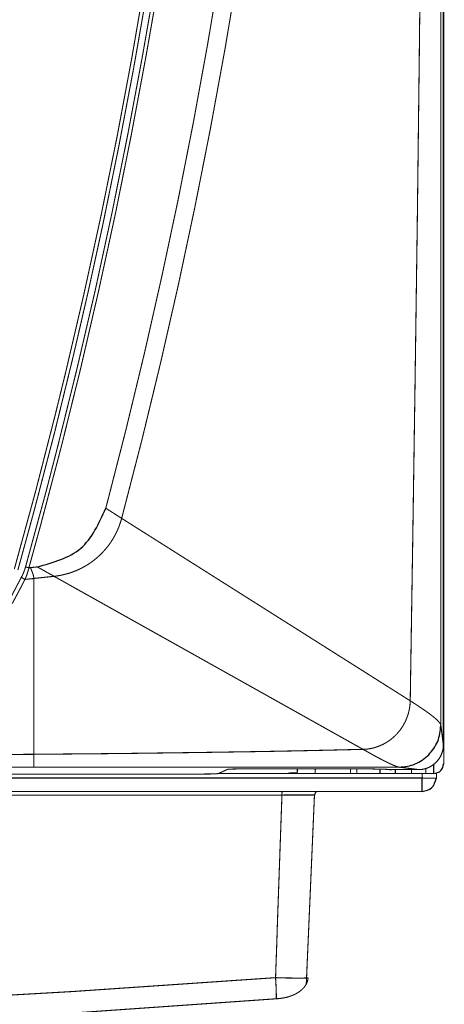
# Model space of a CAD drawing. Units: inches. Extents: x 2 to 2938, y 13 to 1882.
# Drawn here: x 869 to 928, y 869 to 1006 of the extents above; entities that cross this region are included whole.
import ezdxf

# ---------------------------------------------------------------- set-up
doc = ezdxf.new("R2010")
doc.units = ezdxf.units.IN
doc.header["$MEASUREMENT"] = 0
doc.layers.add('Livello_1', color=7, linetype='Continuous')

msp = doc.modelspace()

# ---------------------------------------------------------------- linework, layer by layer
at = {"layer": 'Livello_1', "color": 7, "linetype": 'Continuous', "const_width": 0.15}
for points in [[(927.73, 1138.35), (927.73, 902.75)], [(880.65, 938.3), (883.41, 949.05), (886.02, 959.84), (888.47, 970.67), (890.72, 981.24), (892.87, 992.15), (894.86, 1003.07), (896.7, 1014.03), (898.38, 1025), (899.9, 1035.99), (901.26, 1047), (902.47, 1058.03), (903.52, 1069.09), (904.41, 1080.16), (905.14, 1091.25), (905.7, 1102.05), (906.12, 1113.15), (906.38, 1124.25), (906.48, 1135.35)], [(882.86, 936.9), (885.65, 947.7), (888.28, 958.55), (890.76, 969.43), (893.06, 980.25), (895.23, 991.21), (897.24, 1002.19), (899.1, 1013.2), (900.79, 1024.23), (902.33, 1035.27), (903.7, 1046.34), (904.92, 1057.43), (905.98, 1068.54), (906.88, 1079.67), (907.62, 1090.82), (908.2, 1101.88), (908.62, 1113.04), (908.88, 1124.19), (908.98, 1135.35)], [(923.06, 911.49), (923.41, 933.87), (923.74, 956.25), (924.05, 978.64), (924.32, 1001.03), (924.56, 1023.41), (924.67, 1034.61), (924.86, 1056.99), (925, 1079.38), (925.05, 1090.57), (925.13, 1112.96), (925.15, 1135.35)], [(927.33, 908.06), (927.33, 1135.35)], [(927.67, 905.33), (927.67, 1135.35)], [(927.67, 905.33), (927.67, 1135.35)], [(867.91, 929.84), (870.85, 940.58), (873.62, 951.37), (875.11, 957.45), (877.64, 968.3), (880.01, 979.18), (882.23, 990.1), (884.28, 1001.05), (886.17, 1012.03), (887.17, 1018.21), (888.81, 1029.23), (890.3, 1040.27), (891.06, 1046.5), (892.29, 1057.57), (893.36, 1068.66), (894.27, 1079.75), (895.02, 1090.86), (895.6, 1101.99), (895.74, 1105.12), (895.87, 1108.4), (896.2, 1119.49), (896.37, 1130.53)], [(868.4, 929.69), (870.68, 938.01), (873.5, 948.8), (876.15, 959.62), (878.24, 968.66), (880.22, 977.72), (882.45, 988.64), (884.53, 999.59), (886.13, 1008.72), (887.62, 1017.86), (889.27, 1028.88), (890.76, 1039.93), (891.87, 1049.12), (892.87, 1058.32), (893.93, 1069.42), (894.69, 1078.64), (895.45, 1089.76), (896.05, 1100.88), (896.43, 1110.13), (896.7, 1119.5), (896.86, 1130.52)], [(897.77, 1130.76), (897.61, 1119.65), (897.28, 1108.53), (896.79, 1097.4), (896.14, 1086.27), (895.7, 1080.01), (895.22, 1073.84), (894.22, 1062.72), (893.07, 1051.63), (891.75, 1040.55), (890.27, 1029.51), (888.64, 1018.48), (886.84, 1007.48), (885.77, 1001.36), (883.72, 990.4), (881.52, 979.48), (879.16, 968.58), (876.63, 957.72), (873.95, 946.9), (872.4, 940.9), (869.47, 930.14)], [(898.24, 1130.76), (898.08, 1119.67), (897.76, 1108.57), (897.27, 1097.46), (896.63, 1086.35), (896.18, 1079.98), (895.7, 1073.74), (894.7, 1062.64), (893.55, 1051.55), (892.24, 1040.48), (890.76, 1029.44), (889.12, 1018.42), (887.33, 1007.42), (886.25, 1001.26), (884.2, 990.3), (882, 979.38), (879.63, 968.49), (877.11, 957.63), (874.43, 946.8), (871.59, 936.02), (869.94, 930.01)], [(880.65, 938.3), (880.77, 938.23), (880.99, 938.09), (881.21, 937.95), (881.31, 937.89), (881.53, 937.75), (881.75, 937.61), (881.98, 937.46), (882.2, 937.32), (882.42, 937.18), (882.64, 937.04), (882.86, 936.9)], [(873.44, 928.83), (873.77, 928.87), (874.09, 928.92), (874.42, 928.98), (874.74, 929.05), (875.06, 929.13), (875.38, 929.21), (875.69, 929.31), (876.01, 929.42), (876.31, 929.54), (876.62, 929.66), (876.92, 929.8), (877.21, 929.94), (877.5, 930.09), (877.79, 930.25), (878.07, 930.42), (878.35, 930.6), (878.35, 930.6), (878.62, 930.79), (878.89, 930.99), (879.15, 931.19), (879.4, 931.4), (879.65, 931.62), (879.89, 931.84), (880.12, 932.08), (880.35, 932.32), (880.35, 932.32), (880.57, 932.57), (880.78, 932.82), (880.99, 933.08), (881.18, 933.34), (881.37, 933.61), (881.55, 933.89), (881.72, 934.17), (881.88, 934.45), (882.03, 934.75), (882.18, 935.04), (882.32, 935.34), (882.32, 935.35), (882.45, 935.66), (882.56, 935.96), (882.67, 936.28), (882.77, 936.59), (882.86, 936.9)], [(923.06, 911.49), (882.86, 936.9)], [(869.47, 930.14), (869.44, 930.03), (869.4, 929.92), (869.37, 929.8), (869.36, 929.77), (869.31, 929.65), (869.27, 929.53), (869.22, 929.41), (869.17, 929.3), (869.12, 929.18), (869.07, 929.05), (869.01, 928.93), (868.95, 928.81), (868.91, 928.74)], [(869.94, 930.01), (869.91, 929.89), (869.88, 929.77), (869.84, 929.64), (869.83, 929.59), (869.79, 929.47), (869.75, 929.34), (869.71, 929.21), (869.67, 929.08), (869.62, 928.95), (869.57, 928.82), (869.52, 928.69), (869.46, 928.56), (869.4, 928.43), (869.39, 928.4)], [(869.94, 930.01), (869.94, 930.01), (869.89, 930.03), (869.84, 930.04), (869.8, 930.05), (869.75, 930.07), (869.7, 930.08), (869.66, 930.09), (869.61, 930.1), (869.56, 930.12), (869.52, 930.13), (869.47, 930.14)], [(869.94, 930.01), (869.96, 930.02), (869.98, 930.02), (870, 930.02), (870.03, 930.02), (870.05, 930.03), (870.07, 930.03), (870.09, 930.03), (870.12, 930.03), (870.14, 930.04), (870.16, 930.04)], [(870.16, 930.04), (871.11, 930.14)], [(870.63, 928.53), (870.63, 928.59), (870.62, 928.66), (870.61, 928.73), (870.59, 928.8), (870.58, 928.87), (870.56, 928.94), (870.54, 929.03), (870.51, 929.11), (870.48, 929.2), (870.46, 929.27), (870.42, 929.38), (870.37, 929.51), (870.33, 929.6), (870.27, 929.75), (870.22, 929.89), (870.16, 930.04)], [(871.11, 930.14), (871.23, 930.07), (871.47, 929.94), (871.7, 929.81), (871.81, 929.75), (872.05, 929.62), (872.28, 929.48), (872.51, 929.35), (872.75, 929.22), (872.98, 929.09), (873.22, 928.96), (873.45, 928.83)], [(868.91, 928.74), (868.82, 928.56), (868.64, 928.23), (868.47, 927.89), (868.38, 927.73), (868.21, 927.4), (868.03, 927.06), (867.85, 926.73), (867.68, 926.4), (867.5, 926.06), (867.32, 925.73), (867.14, 925.4)], [(869.39, 928.4), (869.3, 928.23), (869.13, 927.89), (868.95, 927.55), (868.87, 927.39), (868.69, 927.05), (868.51, 926.71), (868.34, 926.38), (868.16, 926.04), (867.98, 925.71), (867.8, 925.37), (867.62, 925.03)], [(869.39, 928.4), (869.34, 928.42), (869.29, 928.44), (869.24, 928.47), (869.19, 928.5), (869.14, 928.53), (869.1, 928.56), (869.09, 928.56), (869.05, 928.59), (869.01, 928.62), (868.98, 928.65), (868.96, 928.67), (868.94, 928.69), (868.92, 928.72), (868.91, 928.74)], [(869.39, 928.4), (870.63, 928.52)], [(870.63, 928.53), (873.45, 928.83)], [(870.63, 928.52), (870.63, 902.25)], [(873.44, 928.83), (916.48, 904.73)], [(923.06, 911.49), (923.05, 911.26), (923.04, 911.11), (923.02, 910.88), (922.99, 910.65), (922.96, 910.42), (922.91, 910.2), (922.86, 909.97), (922.8, 909.75), (922.74, 909.53), (922.66, 909.31), (922.58, 909.1), (922.53, 908.96), (922.44, 908.74), (922.4, 908.67), (922.3, 908.46), (922.19, 908.26), (922.08, 908.06), (921.96, 907.86), (921.83, 907.67), (921.7, 907.48), (921.56, 907.3), (921.42, 907.13), (921.27, 906.95), (921.12, 906.79), (920.96, 906.63), (920.79, 906.48), (920.62, 906.33), (920.45, 906.18), (920.27, 906.04), (920.08, 905.91), (919.99, 905.85), (919.8, 905.73), (919.6, 905.61), (919.41, 905.5), (919.21, 905.4), (919, 905.3), (918.83, 905.23), (918.62, 905.15), (918.41, 905.07), (918.2, 905), (917.99, 904.94), (917.77, 904.89), (917.56, 904.84), (917.34, 904.81), (917.12, 904.77), (916.93, 904.75), (916.71, 904.74), (916.48, 904.73)], [(927.33, 908.06), (927.32, 908.1), (927.31, 908.15), (927.3, 908.19), (927.27, 908.24), (927.24, 908.29), (927.21, 908.35), (927.2, 908.36), (927.14, 908.44), (927.08, 908.51), (927.02, 908.59), (926.94, 908.67), (926.88, 908.73), (926.78, 908.84), (926.66, 908.95), (926.53, 909.06), (926.42, 909.15), (926.25, 909.29), (926.07, 909.43), (925.87, 909.59), (925.84, 909.61), (925.61, 909.78), (925.35, 909.97), (925.19, 910.08), (924.88, 910.29), (924.55, 910.52), (924.48, 910.56), (924.1, 910.82), (923.69, 911.09), (923.53, 911.19), (923.06, 911.49)], [(927.33, 908.06), (927.67, 905.33)], [(924.26, 901.91), (924.29, 901.91), (924.42, 901.91), (924.55, 901.92), (924.67, 901.93), (924.8, 901.95), (924.93, 901.98), (925.06, 902.01), (925.18, 902.04), (925.31, 902.08), (925.43, 902.12), (925.56, 902.17), (925.68, 902.23), (925.8, 902.28), (925.91, 902.35), (926.03, 902.42), (926.14, 902.49), (926.25, 902.57), (926.36, 902.65), (926.46, 902.73), (926.56, 902.82), (926.66, 902.91), (926.75, 903.01), (926.84, 903.11), (926.93, 903.22), (927.01, 903.32), (927.09, 903.43), (927.16, 903.54), (927.23, 903.66), (927.29, 903.78), (927.35, 903.9), (927.41, 904.02), (927.46, 904.14), (927.5, 904.26), (927.54, 904.39), (927.57, 904.52), (927.6, 904.64), (927.63, 904.77), (927.65, 904.9), (927.66, 905.03), (927.67, 905.15), (927.67, 905.28), (927.67, 905.33)], [(924.26, 901.91), (924.36, 901.91), (924.47, 901.92), (924.58, 901.93), (924.7, 901.94), (924.81, 901.96), (924.92, 901.98), (925.03, 902.01), (925.14, 902.04), (925.25, 902.07), (925.36, 902.11), (925.44, 902.14), (925.55, 902.18), (925.65, 902.23), (925.76, 902.28), (925.86, 902.34), (925.96, 902.39), (926.06, 902.46), (926.16, 902.52), (926.25, 902.59), (926.35, 902.66), (926.44, 902.74), (926.52, 902.81), (926.56, 902.85), (926.65, 902.93), (926.73, 903.02), (926.77, 903.06), (926.85, 903.15), (926.92, 903.24), (926.99, 903.33), (927.06, 903.42), (927.12, 903.52), (927.19, 903.62), (927.24, 903.72), (927.3, 903.82), (927.35, 903.93), (927.4, 904.03), (927.44, 904.14), (927.47, 904.22), (927.51, 904.33), (927.54, 904.44), (927.57, 904.55), (927.6, 904.66), (927.62, 904.77), (927.64, 904.89), (927.65, 905), (927.66, 905.11), (927.67, 905.22), (927.67, 905.33)], [(927.73, 906.35), (927.67, 906.35)], [(927.67, 905.33), (927.67, 905.33)], [(544.83, 904.04), (561.12, 903.91), (593.7, 903.72), (626.28, 903.61), (642.57, 903.58), (675.15, 903.54), (707.73, 903.53), (724.02, 903.53), (756.6, 903.55), (789.18, 903.61), (805.47, 903.66), (838.05, 903.8), (870.63, 904.04)], [(870.63, 904.04), (875.22, 904.08), (879.8, 904.12), (884.39, 904.17), (888.97, 904.23), (893.56, 904.29), (898.15, 904.36), (902.73, 904.43), (907.32, 904.52), (911.9, 904.62), (916.48, 904.73)], [(916.48, 904.73), (916.5, 904.72), (916.99, 904.45), (917.48, 904.17), (917.97, 903.9), (918.17, 903.79), (918.64, 903.54), (919.06, 903.32), (919.45, 903.12), (919.49, 903.1), (919.82, 902.94), (920.11, 902.79), (920.27, 902.72), (920.5, 902.61), (920.7, 902.52), (920.71, 902.52), (920.88, 902.45), (921.03, 902.39), (921.18, 902.34), (921.21, 902.33), (921.3, 902.3), (921.38, 902.28), (921.45, 902.26), (921.52, 902.25)], [(927.73, 904.55), (927.58, 904.55)], [(926.33, 902.63), (926.33, 901.35)], [(894.39, 901.29), (521.08, 901.29)], [(544.83, 902.25), (870.63, 902.25)], [(870.63, 902.25), (921.52, 902.25)], [(894.39, 901.29), (894.51, 901.3), (894.71, 901.3), (894.91, 901.3), (895.11, 901.3), (895.24, 901.3), (895.44, 901.31), (895.54, 901.31), (895.74, 901.32), (895.94, 901.33), (895.99, 901.33), (896, 901.33), (896.1, 901.33), (896.18, 901.34), (896.26, 901.35), (896.31, 901.35), (896.33, 901.36), (896.35, 901.36), (896.37, 901.36), (896.38, 901.37)], [(896.25, 901.35), (914.73, 901.35)], [(897.57, 901.93), (896.38, 901.37)], [(897.57, 901.93), (897.59, 901.93), (897.6, 901.94), (897.63, 901.94), (897.64, 901.94), (897.69, 901.95), (897.77, 901.96), (897.85, 901.96), (897.95, 901.97), (897.97, 901.97), (898.02, 901.97), (898.21, 901.98), (898.41, 901.99), (898.51, 901.99), (898.64, 901.99), (898.84, 902), (898.97, 902), (899.17, 902), (899.37, 902), (899.57, 902)], [(899.57, 902), (916.73, 902)], [(907.32, 901.44), (906.93, 901.44)], [(907.32, 901.35), (907.34, 902)], [(909.84, 902), (909.82, 901.35)], [(914.73, 902), (914.73, 901.35)], [(914.73, 901.35), (926.33, 901.35)], [(915.61, 902), (915.61, 901.35)], [(920.04, 901.93), (919.98, 901.93), (919.65, 901.95), (919.32, 901.96), (919.04, 901.97), (918.71, 901.98), (918.38, 901.98), (918.05, 901.99), (917.72, 902), (917.39, 902), (917.06, 902), (916.73, 902)], [(918.85, 901.35), (918.85, 901.97)], [(920.14, 901.93), (920.13, 901.93), (920.12, 901.93), (920.11, 901.93), (920.1, 901.93), (920.09, 901.93), (920.08, 901.93), (920.07, 901.93), (920.06, 901.93), (920.05, 901.93), (920.04, 901.93)], [(920.3, 901.92), (920.14, 901.93)], [(920.17, 901.93), (920.22, 901.92)], [(920.38, 901.92), (920.17, 901.93)], [(920.22, 901.92), (920.3, 901.91), (920.38, 901.91), (920.45, 901.91)], [(920.38, 901.92), (920.45, 901.91)], [(920.45, 901.91), (920.45, 901.91)], [(920.45, 901.91), (924.26, 901.91)], [(920.45, 901.91), (924.26, 901.91)], [(920.98, 901.35), (920.98, 901.91)], [(921.52, 902.25), (924.26, 901.91)], [(923.23, 901.35), (923.23, 901.91)], [(924.26, 901.91), (924.26, 901.91)], [(924.74, 901.35), (924.7, 900.74)], [(925.21, 902.05), (925.23, 902.05)], [(925.23, 902.06), (925.23, 901.35)], [(926.42, 901.35), (926.73, 901.35)], [(926.73, 901.35), (926.7, 900.74)], [(490.76, 900.74), (924.7, 900.74)], [(924.7, 900.74), (924.7, 898.85)], [(926.7, 900.74), (926.7, 900.74), (926.7, 900.74), (926.69, 900.73), (926.68, 900.73), (926.66, 900.72), (926.66, 900.72), (926.62, 900.72), (926.61, 900.72), (926.57, 900.71), (926.55, 900.71), (926.47, 900.71), (926.38, 900.7), (926.36, 900.7), (926.24, 900.7), (926.11, 900.7), (925.93, 900.7), (925.81, 900.7), (925.67, 900.7), (925.47, 900.71), (925.29, 900.72), (925.09, 900.72), (924.9, 900.73), (924.7, 900.74)], [(490.76, 898.85), (924.7, 898.85)], [(905.19, 898.36), (510.28, 898.36)], [(905.19, 898.36), (905.1, 895.82), (905.01, 893.28), (904.92, 890.73), (904.83, 888.19), (904.74, 885.65), (904.65, 883.1), (904.56, 880.56), (904.48, 878.02), (904.39, 875.47), (904.3, 872.93)], [(905.23, 898.85), (905.23, 898.85), (905.23, 898.84), (905.23, 898.84), (905.22, 898.82), (905.22, 898.81), (905.21, 898.78), (905.21, 898.77), (905.2, 898.72), (905.2, 898.71), (905.2, 898.7), (905.2, 898.65), (905.19, 898.6), (905.19, 898.55), (905.19, 898.51), (905.19, 898.46), (905.19, 898.41), (905.19, 898.36)], [(905.19, 898.36), (905.64, 898.37), (906.09, 898.37), (906.5, 898.37), (906.95, 898.37), (907.28, 898.37), (907.73, 898.37), (907.96, 898.37), (908.41, 898.37), (908.71, 898.37), (908.97, 898.37), (909.19, 898.37), (909.38, 898.37), (909.53, 898.37), (909.58, 898.37), (909.63, 898.37), (909.67, 898.37), (909.68, 898.37), (909.69, 898.37), (909.7, 898.36), (909.71, 898.37), (909.71, 898.37), (909.72, 898.36)], [(909.72, 898.36), (908.58, 872.03)], [(511.17, 872.93), (539.43, 871), (567.93, 869.37), (596.67, 868.04), (609.28, 867.56), (638.37, 866.66), (667.57, 866.08), (696.89, 865.81), (707.73, 865.79), (718.57, 865.81), (747.89, 866.08), (777.1, 866.66), (806.18, 867.56), (818.81, 868.04), (847.55, 869.37), (876.04, 871), (904.3, 872.93)], [(908.83, 872.93), (908.83, 872.93), (908.82, 872.92), (908.81, 872.92), (908.81, 872.92), (908.78, 872.91), (908.76, 872.91), (908.74, 872.9), (908.68, 872.9), (908.64, 872.89), (908.52, 872.89), (908.49, 872.88), (908.32, 872.88), (908.3, 872.88), (908.08, 872.87), (907.82, 872.87), (907.52, 872.87), (907.1, 872.87), (906.84, 872.87), (906.51, 872.88), (906.06, 872.88), (905.66, 872.89), (905.2, 872.9), (904.75, 872.92), (904.3, 872.93)], [(904.3, 872.93), (904.31, 872.73), (904.33, 872.43), (904.35, 872.14), (904.36, 871.98), (904.37, 871.69), (904.38, 871.39), (904.39, 871.1), (904.4, 870.81), (904.41, 870.53), (904.41, 870.25), (904.41, 869.99)], [(904.41, 869.99), (904.58, 870), (904.76, 870.02), (904.94, 870.04), (905.12, 870.06), (905.29, 870.09), (905.46, 870.12), (905.63, 870.15), (905.79, 870.19), (905.96, 870.23), (906.12, 870.28), (906.2, 870.3), (906.35, 870.35), (906.5, 870.41), (906.64, 870.46), (906.78, 870.52), (906.92, 870.58), (907.05, 870.65), (907.18, 870.71), (907.3, 870.78), (907.42, 870.85), (907.53, 870.92), (907.59, 870.97), (907.7, 871.04), (907.8, 871.12), (907.89, 871.2), (907.98, 871.28), (908.07, 871.36), (908.14, 871.43), (908.21, 871.51), (908.28, 871.59), (908.35, 871.68), (908.41, 871.76), (908.47, 871.85), (908.48, 871.85), (908.53, 871.94), (908.58, 872.03), (908.62, 872.11), (908.66, 872.2), (908.7, 872.29), (908.73, 872.38), (908.73, 872.39), (908.76, 872.48), (908.78, 872.57), (908.8, 872.66), (908.81, 872.75), (908.82, 872.84), (908.83, 872.93)], [(511.05, 869.99), (539.23, 868.02), (567.57, 866.35), (596.07, 864.99), (609.23, 864.47), (637.95, 863.55), (666.75, 862.95), (695.61, 862.66), (707.73, 862.63), (719.85, 862.66), (748.72, 862.95), (777.51, 863.55), (806.24, 864.47), (819.39, 864.99), (847.89, 866.35), (876.24, 868.02), (904.41, 869.99)]]:
    msp.add_lwpolyline(points, dxfattribs=at)
at = {"layer": 'Livello_1', "color": 7, "linetype": 'Continuous'}
for points in [[(871.11, 930.14), (877.15, 932.73), (880.65, 938.3)], [(925.63, 903.95), (926.89, 905.84), (927.33, 908.06)], [(921.52, 902.25), (923.74, 902.69), (925.63, 903.95)], [(926.33, 901.35), (927.32, 901.76), (927.73, 902.75)], [(896.69, 901.35), (896.65, 901.41), (896.6, 901.48)], [(906.93, 901.44), (906.49, 901.42), (906.05, 901.35)], [(920.17, 901.93), (920.19, 901.92), (920.21, 901.92)], [(920.21, 901.92), (920.33, 901.91), (920.45, 901.91)], [(920.25, 901.92), (920.32, 901.92), (920.38, 901.92)], [(924.7, 898.85), (926.08, 899.4), (926.7, 900.74)], [(910.22, 898.85), (909.87, 898.71), (909.72, 898.36)]]:
    msp.add_spline(points, degree=3, dxfattribs=at)

doc.saveas('drawing.dxf')
